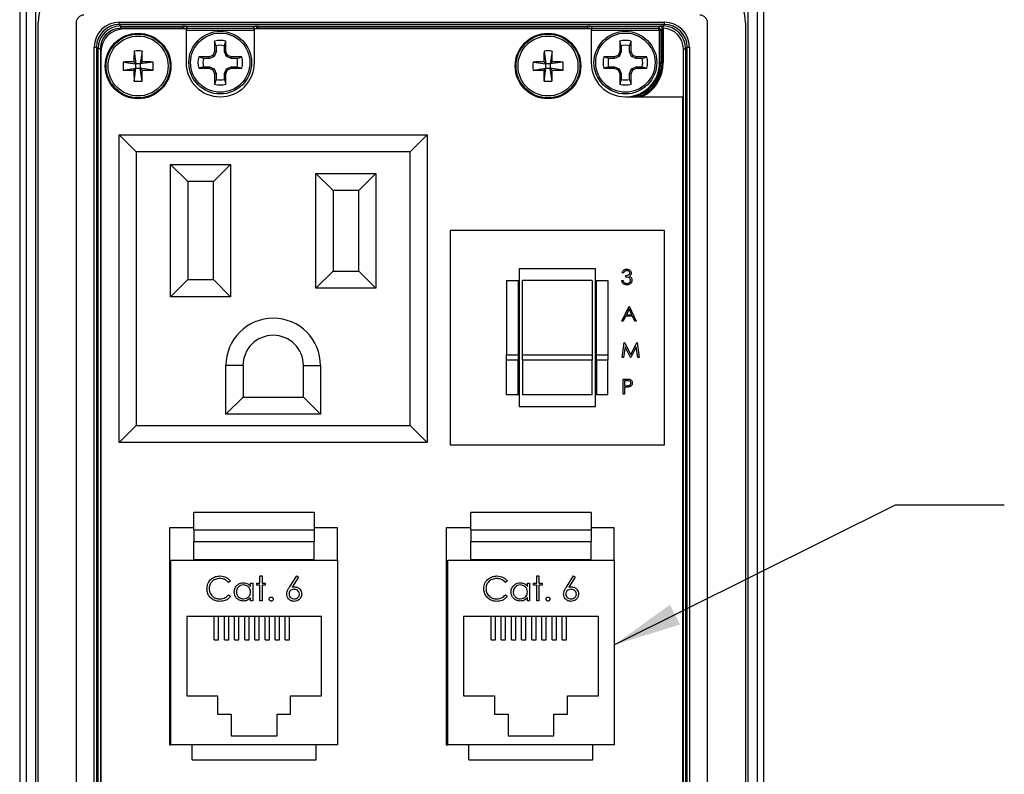
# Model space of a CAD drawing. Units: inches. Extents: x 0.4 to 16.6, y 0.2 to 10.8.
# Drawn here: x 4.4 to 6.7, y 6.8 to 8.5 of the extents above; entities that cross this region are included whole.
import ezdxf

# ---------------------------------------------------------------- set-up
doc = ezdxf.new("R2010")
doc.units = ezdxf.units.IN
doc.header["$MEASUREMENT"] = 0
doc.layers.add('FORMAT', color=7, linetype='Continuous')
doc.dimstyles.new('SLDDIMSTYLE4', dxfattribs={"dimtxt": 0.18, "dimasz": 0.156, "dimexe": 0, "dimexo": 0.0625, "dimgap": 0, "dimtad": 0, "dimtih": 1, "dimtoh": 1, "dimdec": 0, "dimrnd": 1e-09, "dimzin": 0, "dimdsep": 46, "dimtxsty": 'Standard', "dimsah": 1, "dimcen": 0.09, "dimadec": 0, "dimazin": 0, "dimtfac": 0.156, "dimtdec": 0, "dimtofl": 0, "dimtmove": 0, "dimatfit": 3, "dimfxl": 0, "dimfrac": 2, "dimtolj": 1, "dimtzin": 0, "dimarcsym": 0})

msp = doc.modelspace()

# ---------------------------------------------------------------- linework, layer by layer
at = {"color": 7, "linetype": 'Continuous', "lineweight": 25}
for p, q in [((4.434, 8.9495), (4.434, 5.9665)), ((4.434, 8.9495), (4.434, 5.9665)), ((6.1464, 5.9665), (6.1464, 8.9495)), ((6.1464, 5.9665), (6.1464, 8.9495)), ((4.4494, 5.9818), (4.4494, 8.6532)), ((4.4703, 8.6532), (4.4703, 5.9818)), ((6.1101, 5.9818), (6.1101, 8.6532)), ((6.131, 8.6532), (6.131, 5.9818)), ((4.4766, 6.186), (4.4766, 8.52)), ((4.5639, 8.52), (4.5639, 6.186)), ((4.6631, 8.5162), (4.6631, 8.5215)), ((4.6631, 8.5215), (5.9173, 8.5215)), ((5.9173, 8.5162), (5.9173, 8.5215)), ((6.0164, 6.186), (6.0164, 8.52)), ((6.1038, 8.52), (6.1038, 6.186)), ((5.9173, 8.5162), (4.6631, 8.5162)), ((4.6631, 8.5162), (4.6667, 8.5126)), ((4.6667, 8.5126), (4.8081, 8.5126)), ((4.6667, 8.5074), (4.6667, 8.5126)), ((4.8081, 8.5074), (4.6667, 8.5074)), ((4.8167, 8.506), (4.6734, 8.506)), ((4.8081, 8.5074), (4.8081, 8.5126)), ((4.8107, 8.507), (4.8081, 8.5074)), ((4.8081, 8.506), (4.8081, 8.5074)), ((4.8107, 8.507), (4.8107, 8.506)), ((4.8114, 8.506), (4.8107, 8.507)), ((4.8154, 8.5123), (4.9754, 8.5123)), ((4.8159, 8.5122), (4.8191, 8.5075)), ((4.8167, 8.506), (4.8167, 8.4283)), ((4.9742, 8.5022), (4.8167, 8.5022)), ((4.8191, 8.5075), (4.9717, 8.5075)), ((4.9717, 8.5075), (4.9749, 8.5122)), ((4.9742, 8.4283), (4.9742, 8.506)), ((5.7487, 8.506), (4.9742, 8.506)), ((4.9801, 8.507), (4.9795, 8.506)), ((4.9827, 8.5074), (4.9801, 8.507)), ((4.9801, 8.506), (4.9801, 8.507)), ((4.9827, 8.5126), (5.7402, 8.5126)), ((4.9827, 8.5074), (4.9827, 8.5126)), ((5.7402, 8.5074), (4.9827, 8.5074)), ((4.9827, 8.5074), (4.9827, 8.506)), ((5.7402, 8.5074), (5.7402, 8.5126)), ((5.7428, 8.507), (5.7402, 8.5074)), ((5.7402, 8.506), (5.7402, 8.5074)), ((5.7428, 8.507), (5.7428, 8.506)), ((5.7434, 8.506), (5.7428, 8.507)), ((5.7475, 8.5123), (5.9075, 8.5123)), ((5.748, 8.5122), (5.7512, 8.5075)), ((5.7487, 8.506), (5.7487, 8.4283)), ((5.9063, 8.5022), (5.7487, 8.5022)), ((5.7512, 8.5075), (5.9038, 8.5075)), ((5.9038, 8.5075), (5.907, 8.5122)), ((5.9063, 8.5022), (5.9089, 8.5023)), ((5.9063, 8.5021), (5.9063, 8.5022)), ((5.9089, 8.5021), (5.9063, 8.5021)), ((5.9063, 8.4283), (5.9063, 8.5021)), ((5.9122, 8.507), (5.9089, 8.5021)), ((5.9089, 8.5021), (5.9089, 8.4283)), ((5.9145, 8.5074), (5.9122, 8.507)), ((5.9122, 8.4283), (5.9122, 8.507)), ((5.9137, 8.5126), (5.9173, 8.5162)), ((5.9148, 8.5074), (5.915, 8.5126)), ((5.9148, 8.5074), (5.9148, 8.4283)), ((4.8823, 8.4779), (4.8823, 8.454)), ((4.886, 8.4671), (4.8823, 8.4779)), ((4.9048, 8.4671), (4.9085, 8.4779)), ((4.9085, 8.454), (4.9085, 8.4779)), ((5.8144, 8.4779), (5.8144, 8.454)), ((5.8181, 8.4671), (5.8144, 8.4779)), ((5.8369, 8.4671), (5.8406, 8.4779)), ((5.8406, 8.454), (5.8406, 8.4779)), ((4.6054, 8.4638), (4.6107, 8.4638)), ((4.6054, 6.2699), (4.6054, 8.4638)), ((4.6107, 8.4638), (4.6107, 6.2699)), ((4.6143, 8.4602), (4.6107, 8.4638)), ((4.6143, 6.2736), (4.6143, 8.4602)), ((4.6195, 8.4602), (4.6143, 8.4602)), ((4.6195, 8.4602), (4.6195, 6.2736)), ((4.6209, 8.4535), (4.6209, 6.3842)), ((4.6972, 8.455), (4.7015, 8.4253)), ((4.7156, 8.455), (4.7112, 8.4253)), ((4.8823, 8.454), (4.8786, 8.4451)), ((4.886, 8.4532), (4.8815, 8.4423)), ((4.886, 8.4532), (4.8823, 8.454)), ((4.886, 8.4671), (4.886, 8.4532)), ((4.9048, 8.4532), (4.9048, 8.4671)), ((4.9048, 8.4532), (4.9085, 8.454)), ((4.9094, 8.4423), (4.9048, 8.4532)), ((4.9122, 8.4451), (4.9085, 8.454)), ((5.6403, 8.455), (5.6447, 8.4253)), ((5.6587, 8.455), (5.6544, 8.4253)), ((5.8144, 8.454), (5.8107, 8.4451)), ((5.8181, 8.4532), (5.8135, 8.4423)), ((5.8181, 8.4532), (5.8144, 8.454)), ((5.8181, 8.4671), (5.8181, 8.4532)), ((5.8369, 8.4532), (5.8369, 8.4671)), ((5.8369, 8.4532), (5.8406, 8.454)), ((5.8414, 8.4423), (5.8369, 8.4532)), ((5.8443, 8.4451), (5.8406, 8.454)), ((5.9609, 6.2736), (5.9609, 8.4602)), ((5.9609, 8.4602), (5.9661, 8.4602)), ((5.9697, 8.4638), (5.9661, 8.4602)), ((5.9661, 8.4602), (5.9661, 6.2736)), ((5.9697, 6.2699), (5.9697, 8.4638)), ((5.9697, 8.4638), (5.975, 8.4638)), ((5.975, 8.4638), (5.975, 6.2699)), ((4.6719, 8.4297), (4.7015, 8.4253)), ((4.6968, 8.4301), (4.7015, 8.4253)), ((4.7112, 8.4253), (4.716, 8.4301)), ((4.7409, 8.4297), (4.7112, 8.4253)), ((4.8698, 8.4414), (4.8458, 8.4414)), ((4.8566, 8.4377), (4.8458, 8.4414)), ((4.8705, 8.4377), (4.8566, 8.4377)), ((4.8786, 8.4451), (4.8698, 8.4414)), ((4.8705, 8.4377), (4.8698, 8.4414)), ((4.8815, 8.4423), (4.8705, 8.4377)), ((4.8815, 8.4423), (4.8786, 8.4451)), ((4.9094, 8.4423), (4.9122, 8.4451)), ((4.9203, 8.4377), (4.9094, 8.4423)), ((4.9211, 8.4414), (4.9122, 8.4451)), ((4.9203, 8.4377), (4.9211, 8.4414)), ((4.9342, 8.4377), (4.9203, 8.4377)), ((4.945, 8.4414), (4.9211, 8.4414)), ((4.9342, 8.4377), (4.945, 8.4414)), ((5.615, 8.4297), (5.6447, 8.4253)), ((5.6399, 8.4301), (5.6447, 8.4253)), ((5.6544, 8.4253), (5.6592, 8.4301)), ((5.684, 8.4297), (5.6544, 8.4253)), ((5.8018, 8.4414), (5.7779, 8.4414)), ((5.7887, 8.4377), (5.7779, 8.4414)), ((5.8026, 8.4377), (5.7887, 8.4377)), ((5.8107, 8.4451), (5.8018, 8.4414)), ((5.8026, 8.4377), (5.8018, 8.4414)), ((5.8135, 8.4423), (5.8026, 8.4377)), ((5.8135, 8.4423), (5.8107, 8.4451)), ((5.8414, 8.4423), (5.8443, 8.4451)), ((5.8524, 8.4377), (5.8414, 8.4423)), ((5.8531, 8.4414), (5.8443, 8.4451)), ((5.8524, 8.4377), (5.8531, 8.4414)), ((5.8663, 8.4377), (5.8524, 8.4377)), ((5.8771, 8.4414), (5.8531, 8.4414)), ((5.8663, 8.4377), (5.8771, 8.4414)), ((5.9089, 8.4283), (5.9063, 8.4283)), ((5.9122, 8.4283), (5.9089, 8.4283)), ((5.9148, 8.4283), (5.9122, 8.4283)), ((4.6719, 8.4113), (4.7015, 8.4156)), ((4.7015, 8.4156), (4.6968, 8.4108)), ((4.6972, 8.386), (4.7015, 8.4156)), ((4.7112, 8.4253), (4.7015, 8.4253)), ((4.7015, 8.4156), (4.7015, 8.4253)), ((4.7015, 8.4156), (4.7112, 8.4156)), ((4.7112, 8.4253), (4.7112, 8.4156)), ((4.7156, 8.386), (4.7112, 8.4156)), ((4.716, 8.4108), (4.7112, 8.4156)), ((4.7409, 8.4113), (4.7112, 8.4156)), ((4.8566, 8.4189), (4.8458, 8.4152)), ((4.8458, 8.4152), (4.8698, 8.4152)), ((4.8566, 8.4189), (4.8705, 8.4189)), ((4.8705, 8.4189), (4.8698, 8.4152)), ((4.8698, 8.4152), (4.8786, 8.4115)), ((4.8705, 8.4189), (4.8815, 8.4144)), ((4.8815, 8.4144), (4.8786, 8.4115)), ((4.8786, 8.4115), (4.8823, 8.4027)), ((4.8815, 8.4144), (4.886, 8.4034)), ((4.9048, 8.4034), (4.9094, 8.4144)), ((4.9085, 8.4027), (4.9122, 8.4115)), ((4.9094, 8.4144), (4.9203, 8.4189)), ((4.9094, 8.4144), (4.9122, 8.4115)), ((4.9122, 8.4115), (4.9211, 8.4152)), ((4.9203, 8.4189), (4.9211, 8.4152)), ((4.9203, 8.4189), (4.9342, 8.4189)), ((4.9211, 8.4152), (4.945, 8.4152)), ((4.9342, 8.4189), (4.945, 8.4152)), ((5.615, 8.4113), (5.6447, 8.4156)), ((5.6447, 8.4156), (5.6399, 8.4108)), ((5.6403, 8.386), (5.6447, 8.4156)), ((5.6544, 8.4253), (5.6447, 8.4253)), ((5.6447, 8.4156), (5.6447, 8.4253)), ((5.6447, 8.4156), (5.6544, 8.4156)), ((5.6544, 8.4253), (5.6544, 8.4156)), ((5.6592, 8.4108), (5.6544, 8.4156)), ((5.684, 8.4113), (5.6544, 8.4156)), ((5.6587, 8.386), (5.6544, 8.4156)), ((5.7887, 8.4189), (5.7779, 8.4152)), ((5.7779, 8.4152), (5.8018, 8.4152)), ((5.7887, 8.4189), (5.8026, 8.4189)), ((5.8026, 8.4189), (5.8018, 8.4152)), ((5.8018, 8.4152), (5.8107, 8.4115)), ((5.8026, 8.4189), (5.8135, 8.4144)), ((5.8135, 8.4144), (5.8107, 8.4115)), ((5.8107, 8.4115), (5.8144, 8.4027)), ((5.8135, 8.4144), (5.8181, 8.4034)), ((5.8369, 8.4034), (5.8414, 8.4144)), ((5.8406, 8.4027), (5.8443, 8.4115)), ((5.8414, 8.4144), (5.8524, 8.4189)), ((5.8414, 8.4144), (5.8443, 8.4115)), ((5.8443, 8.4115), (5.8531, 8.4152)), ((5.8524, 8.4189), (5.8531, 8.4152)), ((5.8524, 8.4189), (5.8663, 8.4189)), ((5.8531, 8.4152), (5.8771, 8.4152)), ((5.8663, 8.4189), (5.8771, 8.4152)), ((4.886, 8.4034), (4.8823, 8.4027)), ((4.8823, 8.4027), (4.8823, 8.3787)), ((4.886, 8.3895), (4.8823, 8.3787)), ((4.886, 8.4034), (4.886, 8.3895)), ((4.9048, 8.3895), (4.9048, 8.4034)), ((4.9048, 8.4034), (4.9085, 8.4027)), ((4.9048, 8.3895), (4.9085, 8.3787)), ((4.9085, 8.3787), (4.9085, 8.4027)), ((5.8181, 8.4034), (5.8144, 8.4027)), ((5.8144, 8.4027), (5.8144, 8.3787)), ((5.8181, 8.3895), (5.8144, 8.3787)), ((5.8181, 8.4034), (5.8181, 8.3895)), ((5.8369, 8.3895), (5.8369, 8.4034)), ((5.8369, 8.4034), (5.8406, 8.4027)), ((5.8369, 8.3895), (5.8406, 8.3787)), ((5.8406, 8.3787), (5.8406, 8.4027)), ((5.8275, 8.3496), (5.9595, 8.3496)), ((5.9595, 6.2803), (5.9595, 8.3496)), ((4.7023, 8.2229), (4.663, 8.2622)), ((4.663, 8.2622), (5.3716, 8.2622)), ((4.663, 7.5536), (4.663, 8.2622)), ((5.3323, 8.2229), (5.3716, 8.2622)), ((5.3716, 8.2622), (5.3716, 7.5536)), ((4.7023, 8.2229), (4.7023, 7.5929)), ((5.3323, 8.2229), (4.7023, 8.2229)), ((5.3323, 7.5929), (5.3323, 8.2229)), ((4.7811, 8.194), (4.9189, 8.194)), ((4.7811, 7.8895), (4.7811, 8.194)), ((4.8205, 8.1546), (4.7811, 8.194)), ((4.9189, 8.194), (4.8795, 8.1546)), ((4.9189, 8.194), (4.9189, 7.8895)), ((5.1157, 8.173), (5.2535, 8.173)), ((5.1157, 7.9092), (5.1157, 8.173)), ((5.1551, 8.1336), (5.1157, 8.173)), ((5.2535, 8.173), (5.2142, 8.1336)), ((5.2535, 8.173), (5.2535, 7.9092)), ((4.8205, 8.1546), (4.8205, 7.9289)), ((4.8795, 8.1546), (4.8205, 8.1546)), ((4.8795, 7.9289), (4.8795, 8.1546)), ((5.1551, 8.1336), (5.1551, 7.9486)), ((5.2142, 8.1336), (5.1551, 8.1336)), ((5.2142, 7.9486), (5.2142, 8.1336)), ((5.4241, 8.0419), (5.4241, 7.5485)), ((5.9174, 8.0419), (5.4241, 8.0419)), ((5.9174, 7.5485), (5.9174, 8.0419)), ((5.5828, 7.9535), (5.5828, 7.6369)), ((5.7588, 7.9535), (5.5828, 7.9535)), ((5.7588, 7.6369), (5.7588, 7.9535)), ((5.1551, 7.9486), (5.1157, 7.9092)), ((5.1551, 7.9486), (5.2142, 7.9486)), ((5.2535, 7.9092), (5.2142, 7.9486)), ((5.8235, 7.9441), (5.8203, 7.9441)), ((5.8288, 7.9348), (5.8288, 7.9384)), ((4.8205, 7.9289), (4.7811, 7.8895)), ((4.8205, 7.9289), (4.8795, 7.9289)), ((4.9189, 7.8895), (4.8795, 7.9289)), ((5.2535, 7.9092), (5.1157, 7.9092)), ((5.5541, 7.9269), (5.5808, 7.9269)), ((5.5541, 7.9269), (5.5541, 7.7553)), ((5.5808, 7.9269), (5.5808, 7.7553)), ((5.7508, 7.9269), (5.5908, 7.9269)), ((5.5908, 7.7553), (5.5908, 7.9269)), ((5.7508, 7.9269), (5.7508, 7.7553)), ((5.7608, 7.9269), (5.7874, 7.9269)), ((5.7608, 7.7553), (5.7608, 7.9269)), ((5.7874, 7.9269), (5.7874, 7.7553)), ((5.819, 7.9268), (5.8221, 7.9268)), ((4.9189, 7.8895), (4.7811, 7.8895)), ((5.8194, 7.8333), (5.8359, 7.868)), ((5.8361, 7.8613), (5.8298, 7.848)), ((5.8359, 7.868), (5.8364, 7.868)), ((5.8422, 7.848), (5.8361, 7.8613)), ((5.8364, 7.868), (5.8524, 7.8333)), ((5.8281, 7.8444), (5.8228, 7.8333)), ((5.8439, 7.8444), (5.8281, 7.8444)), ((5.8298, 7.848), (5.8422, 7.848)), ((5.849, 7.8333), (5.8439, 7.8444)), ((5.8228, 7.8333), (5.8194, 7.8333)), ((5.8524, 7.8333), (5.849, 7.8333)), ((5.8203, 7.7492), (5.8249, 7.7839)), ((5.8268, 7.7742), (5.8235, 7.7492)), ((5.8249, 7.7839), (5.8254, 7.7839)), ((5.8254, 7.7839), (5.8397, 7.7554)), ((5.8394, 7.7492), (5.8268, 7.7742)), ((5.8397, 7.7554), (5.854, 7.7839)), ((5.8526, 7.7742), (5.8401, 7.7492)), ((5.8559, 7.7492), (5.8526, 7.7742)), ((5.854, 7.7839), (5.8545, 7.7839)), ((5.8545, 7.7839), (5.8591, 7.7492)), ((5.5541, 7.7553), (5.5808, 7.7553)), ((5.5541, 7.7431), (5.5541, 7.7553)), ((5.5808, 7.7553), (5.5808, 7.7431)), ((5.5908, 7.7431), (5.5908, 7.7553)), ((5.5908, 7.7553), (5.7508, 7.7553)), ((5.7508, 7.7553), (5.7508, 7.7431)), ((5.7608, 7.7553), (5.7874, 7.7553)), ((5.7608, 7.7431), (5.7608, 7.7553)), ((5.7874, 7.7553), (5.7874, 7.7431)), ((5.8235, 7.7492), (5.8203, 7.7492)), ((5.8401, 7.7492), (5.8394, 7.7492)), ((5.8591, 7.7492), (5.8559, 7.7492)), ((4.9084, 7.6192), (4.9084, 7.731)), ((4.9478, 7.731), (4.9084, 7.731)), ((4.9478, 7.731), (4.9478, 7.6585)), ((5.0869, 7.6585), (5.0869, 7.731)), ((5.0869, 7.731), (5.1262, 7.731)), ((5.1262, 7.731), (5.1262, 7.6192)), ((5.5808, 7.7431), (5.5541, 7.7431)), ((5.5541, 7.6635), (5.5541, 7.7431)), ((5.5808, 7.6635), (5.5808, 7.7431)), ((5.7508, 7.7431), (5.5908, 7.7431)), ((5.5908, 7.7431), (5.5908, 7.6635)), ((5.7508, 7.6635), (5.7508, 7.7431)), ((5.7874, 7.7431), (5.7608, 7.7431)), ((5.7608, 7.7431), (5.7608, 7.6635)), ((5.7874, 7.6635), (5.7874, 7.7431)), ((5.8221, 7.6998), (5.8289, 7.6998)), ((5.8221, 7.6651), (5.8221, 7.6998)), ((5.8316, 7.6962), (5.8252, 7.6962)), ((5.8252, 7.6962), (5.8252, 7.6847)), ((5.8252, 7.6847), (5.8313, 7.6846)), ((5.8252, 7.6811), (5.8252, 7.6651)), ((5.8277, 7.6811), (5.8252, 7.6811)), ((4.9084, 7.6192), (4.9478, 7.6585)), ((4.9478, 7.6585), (5.0869, 7.6585)), ((5.1262, 7.6192), (5.0869, 7.6585)), ((5.5808, 7.6635), (5.5541, 7.6635)), ((5.7508, 7.6635), (5.5908, 7.6635)), ((5.7874, 7.6635), (5.7608, 7.6635)), ((5.8252, 7.6651), (5.8221, 7.6651)), ((5.5828, 7.6369), (5.7588, 7.6369)), ((5.1262, 7.6192), (4.9084, 7.6192)), ((4.663, 7.5536), (4.7023, 7.5929)), ((4.7023, 7.5929), (5.3323, 7.5929)), ((5.3716, 7.5536), (5.3323, 7.5929)), ((5.3716, 7.5536), (4.663, 7.5536)), ((5.4241, 7.5485), (5.9174, 7.5485)), ((5.1117, 7.3926), (4.835, 7.3926)), ((4.835, 7.3529), (4.835, 7.3926)), ((5.1117, 7.3926), (5.1117, 7.3529)), ((5.472, 7.3529), (5.472, 7.3926)), ((5.7487, 7.3926), (5.472, 7.3926)), ((5.7487, 7.3926), (5.7487, 7.3529)), ((4.835, 7.3577), (4.7784, 7.3577)), ((4.7784, 7.3577), (4.7784, 6.8577)), ((4.835, 7.3529), (4.835, 7.3263)), ((4.835, 7.3529), (5.1117, 7.3529)), ((5.165, 7.3577), (5.1117, 7.3577)), ((5.1117, 7.3529), (5.1117, 7.3263)), ((5.165, 7.283), (5.165, 7.3577)), ((5.472, 7.3577), (5.4153, 7.3577)), ((5.4153, 7.3577), (5.4153, 6.8577)), ((5.472, 7.3529), (5.7487, 7.3529)), ((5.472, 7.3529), (5.472, 7.3263)), ((5.802, 7.3577), (5.7487, 7.3577)), ((5.7487, 7.3529), (5.7487, 7.3263)), ((5.802, 7.283), (5.802, 7.3577)), ((4.835, 7.3263), (5.1117, 7.3263)), ((4.835, 7.2846), (4.835, 7.3263)), ((5.1117, 7.2846), (5.1117, 7.3263)), ((5.472, 7.3263), (5.7487, 7.3263)), ((5.472, 7.2846), (5.472, 7.3263)), ((5.7487, 7.2846), (5.7487, 7.3263)), ((4.7817, 6.8577), (4.7817, 7.283)), ((4.7817, 7.283), (5.165, 7.283)), ((4.835, 7.2846), (5.1117, 7.2846)), ((4.835, 7.283), (4.835, 7.2846)), ((5.1117, 7.283), (5.1117, 7.2846)), ((5.165, 7.283), (5.165, 6.8577)), ((5.4187, 6.8577), (5.4187, 7.283)), ((5.4187, 7.283), (5.802, 7.283)), ((5.472, 7.2846), (5.7487, 7.2846)), ((5.472, 7.283), (5.472, 7.2846)), ((5.7487, 7.283), (5.7487, 7.2846)), ((5.802, 7.283), (5.802, 6.8577)), ((4.9189, 7.235), (4.9146, 7.2316)), ((4.9652, 7.2227), (4.9652, 7.2302)), ((4.9652, 7.2302), (4.9702, 7.2302)), ((4.9702, 7.2302), (4.9702, 7.1896)), ((4.9795, 7.2302), (4.9866, 7.2302)), ((4.9795, 7.2252), (4.9795, 7.2302)), ((4.9866, 7.2466), (4.9916, 7.2466)), ((4.9866, 7.2302), (4.9866, 7.2466)), ((4.9916, 7.2466), (4.9916, 7.2302)), ((4.9916, 7.2302), (4.9987, 7.2302)), ((4.9987, 7.2302), (4.9987, 7.2252)), ((5.0548, 7.2212), (5.0714, 7.2466)), ((5.0752, 7.2436), (5.0605, 7.2211)), ((5.0714, 7.2466), (5.0752, 7.2436)), ((5.5559, 7.235), (5.5515, 7.2316)), ((5.6022, 7.2227), (5.6022, 7.2302)), ((5.6022, 7.2302), (5.6072, 7.2302)), ((5.6072, 7.2302), (5.6072, 7.1896)), ((5.6164, 7.2302), (5.6236, 7.2302)), ((5.6164, 7.2252), (5.6164, 7.2302)), ((5.6236, 7.2466), (5.6285, 7.2466)), ((5.6236, 7.2302), (5.6236, 7.2466)), ((5.6285, 7.2466), (5.6285, 7.2302)), ((5.6285, 7.2302), (5.6357, 7.2302)), ((5.6357, 7.2302), (5.6357, 7.2252)), ((5.6917, 7.2212), (5.7083, 7.2466)), ((5.7122, 7.2436), (5.6975, 7.2211)), ((5.7083, 7.2466), (5.7122, 7.2436)), ((4.9866, 7.2252), (4.9795, 7.2252)), ((4.9866, 7.1896), (4.9866, 7.2252)), ((4.9916, 7.2252), (4.9916, 7.1896)), ((4.9987, 7.2252), (4.9916, 7.2252)), ((5.6236, 7.2252), (5.6164, 7.2252)), ((5.6236, 7.1896), (5.6236, 7.2252)), ((5.6285, 7.2252), (5.6285, 7.1896)), ((5.6357, 7.2252), (5.6285, 7.2252)), ((4.9146, 7.2031), (4.9189, 7.1998)), ((4.9652, 7.1896), (4.9652, 7.1966)), ((4.9702, 7.1896), (4.9652, 7.1896)), ((4.9916, 7.1896), (4.9866, 7.1896)), ((5.5515, 7.2031), (5.5559, 7.1998)), ((5.6022, 7.1896), (5.6022, 7.1966)), ((5.6072, 7.1896), (5.6022, 7.1896)), ((5.6285, 7.1896), (5.6236, 7.1896)), ((4.78, 7.1743), (4.7784, 7.1743)), ((4.78, 7.1743), (4.7817, 7.1743)), ((5.417, 7.1743), (5.4153, 7.1743)), ((5.417, 7.1743), (5.4187, 7.1743)), ((5.1284, 7.1537), (4.8184, 7.1537)), ((4.8184, 7.1537), (4.8184, 6.971)), ((4.8817, 7.0994), (4.8817, 7.1537)), ((4.8917, 7.0994), (4.8917, 7.1537)), ((4.905, 7.0994), (4.905, 7.1537)), ((4.915, 7.0994), (4.915, 7.1537)), ((4.9284, 7.0994), (4.9284, 7.1537)), ((4.9384, 7.0994), (4.9384, 7.1537)), ((4.9517, 7.0994), (4.9517, 7.1537)), ((4.9617, 7.0994), (4.9617, 7.1537)), ((4.975, 7.0994), (4.975, 7.1537)), ((4.985, 7.0994), (4.985, 7.1537)), ((4.9984, 7.0994), (4.9984, 7.1537)), ((5.0084, 7.0994), (5.0084, 7.1537)), ((5.0217, 7.0994), (5.0217, 7.1537)), ((5.0317, 7.0994), (5.0317, 7.1537)), ((5.045, 7.0994), (5.045, 7.1537)), ((5.055, 7.0994), (5.055, 7.1537)), ((5.1284, 6.971), (5.1284, 7.1537)), ((5.7653, 7.1537), (5.4553, 7.1537)), ((5.4553, 7.1537), (5.4553, 6.971)), ((5.5187, 7.0994), (5.5187, 7.1537)), ((5.5287, 7.0994), (5.5287, 7.1537)), ((5.542, 7.0994), (5.542, 7.1537)), ((5.552, 7.0994), (5.552, 7.1537)), ((5.5653, 7.0994), (5.5653, 7.1537)), ((5.5753, 7.0994), (5.5753, 7.1537)), ((5.5887, 7.0994), (5.5887, 7.1537)), ((5.5987, 7.0994), (5.5987, 7.1537)), ((5.612, 7.0994), (5.612, 7.1537)), ((5.622, 7.0994), (5.622, 7.1537)), ((5.6353, 7.0994), (5.6353, 7.1537)), ((5.6453, 7.0994), (5.6453, 7.1537)), ((5.6587, 7.0994), (5.6587, 7.1537)), ((5.6687, 7.0994), (5.6687, 7.1537)), ((5.682, 7.0994), (5.682, 7.1537)), ((5.692, 7.0994), (5.692, 7.1537)), ((5.7653, 6.971), (5.7653, 7.1537)), ((4.8817, 7.0994), (4.8917, 7.0994)), ((4.905, 7.0994), (4.915, 7.0994)), ((4.9284, 7.0994), (4.9384, 7.0994)), ((4.9517, 7.0994), (4.9617, 7.0994)), ((4.975, 7.0994), (4.985, 7.0994)), ((4.9984, 7.0994), (5.0084, 7.0994)), ((5.0217, 7.0994), (5.0317, 7.0994)), ((5.045, 7.0994), (5.055, 7.0994)), ((5.5187, 7.0994), (5.5287, 7.0994)), ((5.542, 7.0994), (5.552, 7.0994)), ((5.5653, 7.0994), (5.5753, 7.0994)), ((5.5887, 7.0994), (5.5987, 7.0994)), ((5.612, 7.0994), (5.622, 7.0994)), ((5.6353, 7.0994), (5.6453, 7.0994)), ((5.6587, 7.0994), (5.6687, 7.0994)), ((5.682, 7.0994), (5.692, 7.0994)), ((4.7784, 6.9664), (4.78, 6.9663)), ((4.78, 6.9663), (4.7817, 6.9663)), ((4.8184, 6.971), (4.8894, 6.971)), ((4.8894, 6.971), (4.8894, 6.9283)), ((5.0574, 6.9283), (5.0574, 6.971)), ((5.0574, 6.971), (5.1284, 6.971)), ((5.4153, 6.9664), (5.417, 6.9663)), ((5.417, 6.9663), (5.4187, 6.9663)), ((5.4553, 6.971), (5.5263, 6.971)), ((5.5263, 6.971), (5.5263, 6.9283)), ((5.6943, 6.9283), (5.6943, 6.971)), ((5.6943, 6.971), (5.7653, 6.971)), ((4.8894, 6.9283), (4.9207, 6.9283)), ((4.9207, 6.9283), (4.9207, 6.879)), ((5.026, 6.879), (5.026, 6.9283)), ((5.026, 6.9283), (5.0574, 6.9283)), ((5.5263, 6.9283), (5.5577, 6.9283)), ((5.5577, 6.9283), (5.5577, 6.879)), ((5.663, 6.879), (5.663, 6.9283)), ((5.663, 6.9283), (5.6943, 6.9283)), ((4.9207, 6.879), (5.026, 6.879)), ((5.5577, 6.879), (5.663, 6.879)), ((4.7784, 6.8577), (4.7817, 6.8577)), ((5.165, 6.8577), (4.7817, 6.8577)), ((4.8307, 6.8237), (4.8307, 6.8577)), ((5.116, 6.8237), (5.116, 6.8577)), ((5.4153, 6.8577), (5.4187, 6.8577)), ((5.802, 6.8577), (5.4187, 6.8577)), ((5.4677, 6.8237), (5.4677, 6.8577)), ((5.753, 6.8237), (5.753, 6.8577)), ((4.8307, 6.8237), (5.116, 6.8237)), ((5.4677, 6.8237), (5.753, 6.8237))]:
    msp.add_line(p, q, dxfattribs=at)
for centre, radius in [((4.7064, 8.4205), 0.0755), ((4.8954, 8.4283), 0.0722), ((4.8954, 8.4283), 0.0682), ((5.6495, 8.4205), 0.0755), ((5.8275, 8.4283), 0.0722), ((5.8275, 8.4283), 0.0682), ((4.7064, 8.4205), 0.0735), ((4.7064, 8.4205), 0.069), ((5.6495, 8.4205), 0.0735), ((5.6495, 8.4205), 0.069)]:
    msp.add_circle(centre, radius, dxfattribs=at)
for centre, radius, start, end in [((4.5815, 8.52), 0.1049, 90, 180), ((5.9989, 8.52), 0.1049, 0, 90), ((4.5815, 8.52), 0.0176, 90, 180), ((5.9989, 8.52), 0.0176, 0, 90), ((4.6734, 8.4535), 0.0525, 90, 180), ((4.816, 8.507), 0.00526, 90.1007, 179.8557), ((4.9749, 8.507), 0.00526, 0.1443, 89.8993), ((5.748, 8.507), 0.00526, 90.1007, 179.8557), ((5.907, 8.507), 0.00526, 0.1443, 89.8993), ((5.9037, 8.5021), 0.00525, 0.0524, 2.9477), ((5.9037, 8.5085), 0.0108, 354.1057, 22.3673), ((4.8954, 8.4283), 0.0513, 75.1817, 104.8183), ((5.8275, 8.4283), 0.0513, 75.1817, 104.8183), ((5.8954, 8.4211), 1.1987, 178.3786, 179.5673), ((4.7064, 8.2446), 0.2106, 87.4983, 92.5017), ((3.5174, 8.4211), 1.1987, 0.4327, 1.6214), ((4.8954, 8.4283), 0.0399, 76.3754, 103.6246), ((6.8386, 8.4211), 1.1987, 178.3786, 179.5673), ((5.6495, 8.2446), 0.2106, 87.4983, 92.5017), ((4.4605, 8.4211), 1.1987, 0.4327, 1.6214), ((5.8275, 8.4283), 0.0399, 76.3754, 103.6246), ((4.8823, 8.4205), 0.2106, 177.4983, 182.5017), ((4.7058, 7.2315), 1.1987, 90.4327, 91.6214), ((4.707, 7.2315), 1.1987, 88.3786, 89.5673), ((4.5305, 8.4205), 0.2106, 357.4983, 2.5017), ((4.8954, 8.4283), 0.0787, 180, 0), ((4.8954, 8.4283), 0.0513, 165.1817, 194.8183), ((4.8954, 8.4283), 0.0399, 166.3754, 193.6246), ((4.8954, 8.4283), 0.0399, 346.3754, 13.6246), ((4.8954, 8.4283), 0.0513, 345.1817, 14.8183), ((5.8254, 8.4205), 0.2106, 177.4983, 182.5017), ((5.649, 7.2315), 1.1987, 90.4327, 91.6214), ((5.6501, 7.2315), 1.1987, 88.3786, 89.5673), ((5.4737, 8.4205), 0.2106, 357.4983, 2.5017), ((5.8275, 8.4283), 0.0787, 180, 270), ((5.8275, 8.4283), 0.0513, 165.1817, 194.8183), ((5.8275, 8.4283), 0.0399, 166.3754, 193.6246), ((5.8275, 8.4283), 0.0788, 272.5942, 0), ((5.8275, 8.4283), 0.0815, 284.8042, 0), ((5.8275, 8.4283), 0.0847, 291.6278, 0), ((5.8275, 8.4283), 0.0873, 295.6205, 0), ((5.8275, 8.4283), 0.0399, 346.3754, 13.6246), ((5.8275, 8.4283), 0.0513, 345.1817, 14.8183), ((4.7058, 9.6095), 1.1987, 268.3786, 269.5673), ((5.8954, 8.4199), 1.1987, 180.4327, 181.6214), ((3.5174, 8.4199), 1.1987, 358.3786, 359.5673), ((4.707, 9.6095), 1.1987, 270.4327, 271.6214), ((5.649, 9.6095), 1.1987, 268.3786, 269.5673), ((6.8386, 8.4199), 1.1987, 180.4327, 181.6214), ((4.4605, 8.4199), 1.1987, 358.3786, 359.5673), ((5.6501, 9.6095), 1.1987, 270.4327, 271.6214), ((4.7064, 8.5963), 0.2106, 267.4983, 272.5017), ((4.8954, 8.4283), 0.0399, 256.3754, 283.6246), ((5.6495, 8.5963), 0.2106, 267.4983, 272.5017), ((5.8275, 8.4283), 0.0399, 256.3754, 283.6246), ((4.8954, 8.4283), 0.0513, 255.1817, 284.8183), ((5.8275, 8.4283), 0.0513, 255.1817, 284.8183), ((5.0173, 7.731), 0.1089, 0, 180), ((5.0173, 7.731), 0.0696, 0, 180)]:
    msp.add_arc(centre, radius, start, end, dxfattribs=at)
for centre, major_axis, ratio, start_param, end_param in [((4.6632, 8.4636), (-0.0409, 0.0409), 0.997265, 5.499157, 7.067214), ((5.9171, 8.4636), (0.0409, 0.0409), 0.997265, 5.499157, 7.067214), ((4.6632, 8.4636), (0.0372, -0.0372), 0.99672, 2.357564, 3.925621), ((4.6668, 8.4601), (0.0372, -0.0372), 0.99781, 2.357564, 3.925621), ((4.6668, 8.4601), (-0.0335, 0.0335), 0.997265, 5.499157, 7.067214), ((4.8081, 8.5122), (0.00787, 0), 0.052408, 0.377098, 1.570796), ((4.8081, 8.5122), (0.00787, 0), 0.052408, 0.034907, 0.377098), ((4.8191, 8.5022), (0.00258, 0.00461), 0.968714, 0.524503, 1.268226), ((4.8191, 8.5022), (0.00017, 0.00525), 0.481805, 0.068219, 1.330299), ((4.9717, 8.5022), (-0.00017, 0.00525), 0.481805, 4.69653, 6.214966), ((4.9717, 8.5022), (-0.00258, 0.00461), 0.968714, 5.014959, 5.758682), ((4.9827, 8.5122), (0.00787, 0), 0.052408, 2.764495, 3.106686), ((4.9827, 8.5122), (0.00787, 0), 0.052408, 1.570796, 2.764495), ((5.7402, 8.5122), (0.00787, 0), 0.052408, 0.377098, 1.570796), ((5.7402, 8.5122), (0.00787, 0), 0.052408, 0.034907, 0.377098), ((5.7512, 8.5022), (0.00258, 0.00461), 0.968714, 0.524503, 1.268226), ((5.7512, 8.5022), (0.00017, 0.00525), 0.481805, 0.068219, 1.586656), ((5.9038, 8.5022), (-0.00258, 0.00461), 0.968714, 4.240246, 5.758682), ((5.9038, 8.5022), (-0.00017, 0.00525), 0.481805, 4.69653, 6.214966), ((5.9148, 8.5122), (0.00787, 0), 0.052408, 2.764495, 3.106686), ((5.9148, 8.5122), (0.00787, 0), 0.052408, 1.715858, 2.764495), ((5.9136, 8.4601), (0.0335, 0.0335), 0.997265, 5.499157, 7.043243), ((5.9136, 8.4601), (0.0372, 0.0372), 0.99781, 5.499157, 7.043243), ((5.9171, 8.4636), (0.0372, 0.0372), 0.99672, 5.499157, 7.067214)]:
    msp.add_ellipse(centre, major_axis=major_axis, ratio=ratio, start_param=start_param, end_param=end_param, dxfattribs=at)
for points in [[(5.9137, 8.5126), (5.9141, 8.5126), (5.9145, 8.5126), (5.915, 8.5126)], [(5.9148, 8.5074), (5.9147, 8.5074), (5.9146, 8.5074), (5.9145, 8.5074)]]:
    msp.add_open_spline(points, degree=3, dxfattribs=at)
for points, knots in [([(5.8203, 7.9441), (5.8207, 7.9455), (5.8215, 7.9481), (5.8242, 7.9511), (5.8274, 7.9528), (5.8296, 7.953), (5.8307, 7.953)], [0, 0, 0, 0, 0.280288, 0.55968, 0.779747, 1, 1, 1, 1]), ([(5.8307, 7.953), (5.8321, 7.9529), (5.8349, 7.9526), (5.8383, 7.9504), (5.8404, 7.9473), (5.8407, 7.9451), (5.8408, 7.944)], [0, 0, 0, 0, 0.280085, 0.559868, 0.780099, 1, 1, 1, 1]), ([(5.8307, 7.9495), (5.8298, 7.9494), (5.828, 7.9493), (5.8251, 7.9475), (5.8241, 7.9454), (5.8235, 7.9441)], [0, 0, 0, 0, 0.280636, 0.560364, 1, 1, 1, 1]), ([(5.8288, 7.9384), (5.8308, 7.9385), (5.8337, 7.9388), (5.8366, 7.9408), (5.8376, 7.9426), (5.8377, 7.9436), (5.8377, 7.944)], [0, 0, 0, 0, 0.499418, 0.749016, 0.874544, 1, 1, 1, 1]), ([(5.8395, 7.9275), (5.8394, 7.9281), (5.8393, 7.9293), (5.8382, 7.9315), (5.835, 7.9344), (5.8313, 7.9347), (5.8288, 7.9348)], [0, 0, 0, 0, 0.125587, 0.251191, 0.500605, 1, 1, 1, 1]), ([(5.8377, 7.944), (5.8375, 7.9449), (5.8372, 7.9468), (5.8345, 7.949), (5.8322, 7.9493), (5.8307, 7.9495)], [0, 0, 0, 0, 0.278859, 0.560074, 1, 1, 1, 1]), ([(5.8408, 7.944), (5.8408, 7.9432), (5.8406, 7.9416), (5.8394, 7.939), (5.8378, 7.9377), (5.8368, 7.9369)], [0, 0, 0, 0, 0.280508, 0.560792, 1, 1, 1, 1]), ([(5.8368, 7.9369), (5.8376, 7.9365), (5.839, 7.9357), (5.8401, 7.9345), (5.8405, 7.9339)], [0, 0, 0, 0, 0.559795, 1, 1, 1, 1]), ([(5.8405, 7.9339), (5.8412, 7.9329), (5.8424, 7.931), (5.8425, 7.9287), (5.8426, 7.9277)], [0, 0, 0, 0, 0.559419, 1, 1, 1, 1]), ([(5.8306, 7.9165), (5.829, 7.9167), (5.8258, 7.917), (5.822, 7.9196), (5.8199, 7.9231), (5.8193, 7.9256), (5.819, 7.9268)], [0, 0, 0, 0, 0.2798859, 0.5589785, 0.7792629, 1, 1, 1, 1]), ([(5.8221, 7.9268), (5.8224, 7.9258), (5.823, 7.924), (5.8243, 7.9226), (5.8248, 7.922)], [0, 0, 0, 0, 0.560694, 1, 1, 1, 1]), ([(5.8248, 7.922), (5.8258, 7.9214), (5.8276, 7.9202), (5.8297, 7.9201), (5.8306, 7.9201)], [0, 0, 0, 0, 0.558748, 1, 1, 1, 1]), ([(5.8426, 7.9277), (5.8423, 7.926), (5.8418, 7.9226), (5.8386, 7.9189), (5.8346, 7.9169), (5.8319, 7.9166), (5.8306, 7.9165)], [0, 0, 0, 0, 0.279304, 0.5588383, 0.779277, 1, 1, 1, 1]), ([(5.8306, 7.9201), (5.8318, 7.9202), (5.8342, 7.9203), (5.8372, 7.9221), (5.8391, 7.9246), (5.8394, 7.9265), (5.8395, 7.9275)], [0, 0, 0, 0, 0.280599, 0.560151, 0.780303, 1, 1, 1, 1]), ([(5.8366, 7.6817), (5.8349, 7.6815), (5.832, 7.6811), (5.829, 7.6811), (5.8277, 7.6811)], [0, 0, 0, 0, 0.559694, 1, 1, 1, 1]), ([(5.8289, 7.6998), (5.8304, 7.6998), (5.8331, 7.6998), (5.8357, 7.6994), (5.8368, 7.6993)], [0, 0, 0, 0, 0.5603137, 1, 1, 1, 1]), ([(5.8313, 7.6846), (5.8334, 7.6846), (5.8361, 7.6846), (5.8386, 7.6863), (5.84, 7.6879), (5.8402, 7.6895), (5.8404, 7.6905)], [0, 0, 0, 0, 0.499721, 0.62535, 0.751083, 1, 1, 1, 1]), ([(5.8404, 7.6905), (5.8402, 7.6915), (5.84, 7.693), (5.8387, 7.6945), (5.8362, 7.6963), (5.8337, 7.6963), (5.8316, 7.6962)], [0, 0, 0, 0, 0.248969, 0.374729, 0.500383, 1, 1, 1, 1]), ([(5.8435, 7.6905), (5.8434, 7.6893), (5.8432, 7.6871), (5.8415, 7.6843), (5.8391, 7.6825), (5.8374, 7.6819), (5.8366, 7.6817)], [0, 0, 0, 0, 0.280099, 0.559324, 0.779458, 1, 1, 1, 1]), ([(5.8368, 7.6993), (5.8379, 7.6989), (5.84, 7.6981), (5.8422, 7.6958), (5.8433, 7.6931), (5.8434, 7.6914), (5.8435, 7.6905)], [0, 0, 0, 0, 0.2797054, 0.5593809, 0.7795086, 1, 1, 1, 1]), ([(4.8648, 7.2177), (4.8653, 7.2221), (4.8663, 7.2308), (4.8745, 7.2403), (4.8844, 7.2458), (4.8913, 7.2463), (4.8947, 7.2466)], [0, 0, 0, 0, 0.2795119, 0.5590796, 0.7793739, 1, 1, 1, 1]), ([(4.8944, 7.2409), (4.8908, 7.2405), (4.8837, 7.2397), (4.8755, 7.2336), (4.8705, 7.2257), (4.87, 7.2201), (4.8698, 7.2173)], [0, 0, 0, 0, 0.279856, 0.559519, 0.779686, 1, 1, 1, 1]), ([(4.9146, 7.2316), (4.9114, 7.2346), (4.9056, 7.24), (4.8978, 7.2406), (4.8944, 7.2409)], [0, 0, 0, 0, 0.558427, 1, 1, 1, 1]), ([(4.8947, 7.2466), (4.9, 7.246), (4.9096, 7.2449), (4.9161, 7.238), (4.9189, 7.235)], [0, 0, 0, 0, 0.559517, 1, 1, 1, 1]), ([(4.9275, 7.21), (4.9279, 7.2131), (4.9286, 7.2194), (4.9345, 7.2261), (4.9415, 7.2303), (4.9464, 7.2307), (4.9488, 7.2309)], [0, 0, 0, 0, 0.279413, 0.559191, 0.779548, 1, 1, 1, 1]), ([(4.9488, 7.2309), (4.9525, 7.2305), (4.959, 7.2298), (4.9633, 7.2249), (4.9652, 7.2227)], [0, 0, 0, 0, 0.559062, 1, 1, 1, 1]), ([(5.5018, 7.2177), (5.5023, 7.2221), (5.5033, 7.2308), (5.5115, 7.2403), (5.5214, 7.2458), (5.5282, 7.2463), (5.5317, 7.2466)], [0, 0, 0, 0, 0.279512, 0.55908, 0.779374, 1, 1, 1, 1]), ([(5.5313, 7.2409), (5.5278, 7.2405), (5.5207, 7.2397), (5.5124, 7.2336), (5.5075, 7.2257), (5.507, 7.2201), (5.5067, 7.2173)], [0, 0, 0, 0, 0.279856, 0.559519, 0.779686, 1, 1, 1, 1]), ([(5.5515, 7.2316), (5.5483, 7.2346), (5.5426, 7.24), (5.5348, 7.2406), (5.5313, 7.2409)], [0, 0, 0, 0, 0.558427, 1, 1, 1, 1]), ([(5.5317, 7.2466), (5.537, 7.246), (5.5465, 7.2449), (5.553, 7.238), (5.5559, 7.235)], [0, 0, 0, 0, 0.559517, 1, 1, 1, 1]), ([(5.5644, 7.21), (5.5648, 7.2131), (5.5656, 7.2194), (5.5715, 7.2261), (5.5784, 7.2303), (5.5833, 7.2307), (5.5858, 7.2309)], [0, 0, 0, 0, 0.2794126, 0.5591913, 0.7795483, 1, 1, 1, 1]), ([(5.5858, 7.2309), (5.5894, 7.2305), (5.596, 7.2298), (5.6003, 7.2249), (5.6022, 7.2227)], [0, 0, 0, 0, 0.559062, 1, 1, 1, 1]), ([(4.8718, 7.1979), (4.8696, 7.2013), (4.8654, 7.2073), (4.865, 7.2145), (4.8648, 7.2177)], [0, 0, 0, 0, 0.559029, 1, 1, 1, 1]), ([(4.8698, 7.2173), (4.8702, 7.2137), (4.8711, 7.2065), (4.878, 7.1988), (4.8863, 7.1945), (4.8919, 7.1941), (4.8947, 7.1939)], [0, 0, 0, 0, 0.279434, 0.558921, 0.779283, 1, 1, 1, 1]), ([(4.9487, 7.1889), (4.9455, 7.1893), (4.9393, 7.19), (4.9324, 7.1957), (4.9281, 7.2027), (4.9277, 7.2076), (4.9275, 7.21)], [0, 0, 0, 0, 0.279573, 0.559333, 0.779589, 1, 1, 1, 1]), ([(4.9489, 7.2259), (4.9465, 7.2257), (4.9417, 7.2251), (4.9363, 7.2209), (4.9331, 7.2156), (4.9327, 7.2118), (4.9325, 7.21)], [0, 0, 0, 0, 0.2797672, 0.5592905, 0.7797189, 1, 1, 1, 1]), ([(4.9325, 7.21), (4.9328, 7.2076), (4.9335, 7.2028), (4.9379, 7.1976), (4.9432, 7.1944), (4.947, 7.1941), (4.9488, 7.1939)], [0, 0, 0, 0, 0.279429, 0.559146, 0.77957, 1, 1, 1, 1]), ([(4.9488, 7.1939), (4.9512, 7.1942), (4.956, 7.1947), (4.9615, 7.1988), (4.9647, 7.2042), (4.9651, 7.2079), (4.9652, 7.2098)], [0, 0, 0, 0, 0.279822, 0.559387, 0.779603, 1, 1, 1, 1]), ([(4.9652, 7.2098), (4.965, 7.2122), (4.9644, 7.217), (4.9599, 7.2223), (4.9545, 7.2255), (4.9508, 7.2258), (4.9489, 7.2259)], [0, 0, 0, 0, 0.27966, 0.55921, 0.779487, 1, 1, 1, 1]), ([(5.0486, 7.2051), (5.0488, 7.2071), (5.0491, 7.2104), (5.0509, 7.2146), (5.0527, 7.218), (5.0541, 7.2202), (5.0548, 7.2212)], [0, 0, 0, 0, 0.339374, 0.559486, 0.779731, 1, 1, 1, 1]), ([(5.0654, 7.1882), (5.0629, 7.1885), (5.0579, 7.1891), (5.0523, 7.1936), (5.0491, 7.1992), (5.0488, 7.2031), (5.0486, 7.2051)], [0, 0, 0, 0, 0.27967, 0.559085, 0.779558, 1, 1, 1, 1]), ([(5.0652, 7.216), (5.0635, 7.2158), (5.0602, 7.2155), (5.0563, 7.2126), (5.0539, 7.2089), (5.0537, 7.2062), (5.0536, 7.2049)], [0, 0, 0, 0, 0.280127, 0.559515, 0.779719, 1, 1, 1, 1]), ([(5.0536, 7.2049), (5.0538, 7.2032), (5.0543, 7.1998), (5.0577, 7.1962), (5.0616, 7.1942), (5.0643, 7.194), (5.0657, 7.1939)], [0, 0, 0, 0, 0.279059, 0.55882, 0.779303, 1, 1, 1, 1]), ([(5.0605, 7.2211), (5.0616, 7.2213), (5.0635, 7.2216), (5.0654, 7.2216), (5.0663, 7.2217)], [0, 0, 0, 0, 0.55991, 1, 1, 1, 1]), ([(5.0778, 7.2049), (5.0775, 7.2066), (5.077, 7.2101), (5.0734, 7.2136), (5.0693, 7.2157), (5.0666, 7.2159), (5.0652, 7.216)], [0, 0, 0, 0, 0.278754, 0.558605, 0.779147, 1, 1, 1, 1]), ([(5.0828, 7.2052), (5.0825, 7.2027), (5.0819, 7.1976), (5.0772, 7.1919), (5.0714, 7.1887), (5.0674, 7.1884), (5.0654, 7.1882)], [0, 0, 0, 0, 0.279631, 0.55896, 0.779478, 1, 1, 1, 1]), ([(5.0657, 7.1939), (5.0674, 7.1941), (5.0708, 7.1944), (5.0747, 7.1972), (5.0773, 7.2009), (5.0776, 7.2036), (5.0778, 7.2049)], [0, 0, 0, 0, 0.280018, 0.559853, 0.779987, 1, 1, 1, 1]), ([(5.0663, 7.2217), (5.0687, 7.2214), (5.0736, 7.2208), (5.079, 7.2164), (5.0823, 7.2109), (5.0826, 7.2071), (5.0828, 7.2052)], [0, 0, 0, 0, 0.279638, 0.559326, 0.779527, 1, 1, 1, 1]), ([(5.5088, 7.1979), (5.5065, 7.2013), (5.5024, 7.2073), (5.502, 7.2145), (5.5018, 7.2177)], [0, 0, 0, 0, 0.559029, 1, 1, 1, 1]), ([(5.5067, 7.2173), (5.5072, 7.2137), (5.508, 7.2065), (5.515, 7.1988), (5.5232, 7.1945), (5.5289, 7.1941), (5.5317, 7.1939)], [0, 0, 0, 0, 0.279434, 0.558921, 0.779283, 1, 1, 1, 1]), ([(5.5856, 7.1889), (5.5825, 7.1893), (5.5762, 7.19), (5.5693, 7.1957), (5.5651, 7.2027), (5.5646, 7.2076), (5.5644, 7.21)], [0, 0, 0, 0, 0.279573, 0.559333, 0.779589, 1, 1, 1, 1]), ([(5.5858, 7.2259), (5.5834, 7.2257), (5.5787, 7.2251), (5.5733, 7.2209), (5.57, 7.2156), (5.5696, 7.2118), (5.5694, 7.21)], [0, 0, 0, 0, 0.2797672, 0.5592905, 0.7797189, 1, 1, 1, 1]), ([(5.5694, 7.21), (5.5698, 7.2076), (5.5704, 7.2028), (5.5748, 7.1976), (5.5802, 7.1944), (5.5839, 7.1941), (5.5858, 7.1939)], [0, 0, 0, 0, 0.279429, 0.559146, 0.77957, 1, 1, 1, 1]), ([(5.6022, 7.2098), (5.6019, 7.2122), (5.6014, 7.217), (5.5969, 7.2223), (5.5915, 7.2255), (5.5877, 7.2258), (5.5858, 7.2259)], [0, 0, 0, 0, 0.27966, 0.55921, 0.779487, 1, 1, 1, 1]), ([(5.5858, 7.1939), (5.5882, 7.1942), (5.5929, 7.1947), (5.5985, 7.1988), (5.6017, 7.2042), (5.602, 7.2079), (5.6022, 7.2098)], [0, 0, 0, 0, 0.279822, 0.559387, 0.779603, 1, 1, 1, 1]), ([(5.6855, 7.2051), (5.6857, 7.2071), (5.686, 7.2104), (5.6878, 7.2146), (5.6896, 7.218), (5.691, 7.2202), (5.6917, 7.2212)], [0, 0, 0, 0, 0.339374, 0.559486, 0.779731, 1, 1, 1, 1]), ([(5.7023, 7.1882), (5.6999, 7.1885), (5.6949, 7.1891), (5.6893, 7.1936), (5.6861, 7.1992), (5.6857, 7.2031), (5.6855, 7.2051)], [0, 0, 0, 0, 0.27967, 0.559085, 0.779558, 1, 1, 1, 1]), ([(5.7022, 7.216), (5.7005, 7.2158), (5.6971, 7.2155), (5.6932, 7.2126), (5.6909, 7.2089), (5.6906, 7.2062), (5.6905, 7.2049)], [0, 0, 0, 0, 0.280127, 0.559515, 0.779719, 1, 1, 1, 1]), ([(5.6905, 7.2049), (5.6907, 7.2032), (5.6912, 7.1998), (5.6947, 7.1962), (5.6986, 7.1942), (5.7013, 7.194), (5.7026, 7.1939)], [0, 0, 0, 0, 0.279059, 0.55882, 0.779303, 1, 1, 1, 1]), ([(5.6975, 7.2211), (5.6985, 7.2213), (5.7004, 7.2216), (5.7024, 7.2216), (5.7032, 7.2217)], [0, 0, 0, 0, 0.55991, 1, 1, 1, 1]), ([(5.7147, 7.2049), (5.7145, 7.2066), (5.714, 7.2101), (5.7103, 7.2136), (5.7063, 7.2157), (5.7036, 7.2159), (5.7022, 7.216)], [0, 0, 0, 0, 0.278754, 0.558605, 0.779147, 1, 1, 1, 1]), ([(5.7197, 7.2052), (5.7194, 7.2027), (5.7188, 7.1976), (5.7141, 7.1919), (5.7083, 7.1887), (5.7043, 7.1884), (5.7023, 7.1882)], [0, 0, 0, 0, 0.279631, 0.55896, 0.779478, 1, 1, 1, 1]), ([(5.7026, 7.1939), (5.7043, 7.1941), (5.7077, 7.1944), (5.7117, 7.1972), (5.7143, 7.2009), (5.7146, 7.2036), (5.7147, 7.2049)], [0, 0, 0, 0, 0.280018, 0.559853, 0.779987, 1, 1, 1, 1]), ([(5.7032, 7.2217), (5.7057, 7.2214), (5.7105, 7.2208), (5.7159, 7.2164), (5.7192, 7.2109), (5.7195, 7.2071), (5.7197, 7.2052)], [0, 0, 0, 0, 0.279638, 0.559326, 0.779527, 1, 1, 1, 1]), ([(4.8948, 7.1882), (4.8899, 7.1886), (4.8811, 7.1893), (4.8747, 7.1953), (4.8718, 7.1979)], [0, 0, 0, 0, 0.559804, 1, 1, 1, 1]), ([(4.8947, 7.1939), (4.899, 7.1944), (4.9067, 7.1953), (4.9122, 7.2008), (4.9146, 7.2031)], [0, 0, 0, 0, 0.558772, 1, 1, 1, 1]), ([(4.9189, 7.1998), (4.9172, 7.1979), (4.9138, 7.1939), (4.9056, 7.1892), (4.8989, 7.1886), (4.8948, 7.1882)], [0, 0, 0, 0, 0.28041, 0.560795, 1, 1, 1, 1]), ([(4.9652, 7.1966), (4.9626, 7.1941), (4.9579, 7.1897), (4.9515, 7.1891), (4.9487, 7.1889)], [0, 0, 0, 0, 0.558763, 1, 1, 1, 1]), ([(5.008, 7.1935), (5.008, 7.1942), (5.0082, 7.1956), (5.0095, 7.1971), (5.011, 7.198), (5.0121, 7.1981), (5.0126, 7.1982)], [0, 0, 0, 0, 0.279576, 0.559284, 0.779552, 1, 1, 1, 1]), ([(5.0126, 7.1889), (5.0119, 7.189), (5.0106, 7.1891), (5.009, 7.1904), (5.0081, 7.1919), (5.008, 7.193), (5.008, 7.1935)], [0, 0, 0, 0, 0.279581, 0.559143, 0.779575, 1, 1, 1, 1]), ([(5.0126, 7.1982), (5.0133, 7.1981), (5.0147, 7.1979), (5.0161, 7.1966), (5.0171, 7.1951), (5.0172, 7.1941), (5.0172, 7.1935)], [0, 0, 0, 0, 0.279602, 0.559212, 0.779475, 1, 1, 1, 1]), ([(5.0172, 7.1935), (5.0171, 7.1928), (5.017, 7.1915), (5.0157, 7.19), (5.0142, 7.189), (5.0131, 7.1889), (5.0126, 7.1889)], [0, 0, 0, 0, 0.279469, 0.559358, 0.779674, 1, 1, 1, 1]), ([(5.5317, 7.1882), (5.5268, 7.1886), (5.518, 7.1893), (5.5116, 7.1953), (5.5088, 7.1979)], [0, 0, 0, 0, 0.559804, 1, 1, 1, 1]), ([(5.5317, 7.1939), (5.536, 7.1944), (5.5437, 7.1953), (5.5491, 7.2008), (5.5515, 7.2031)], [0, 0, 0, 0, 0.558772, 1, 1, 1, 1]), ([(5.5559, 7.1998), (5.5542, 7.1979), (5.5508, 7.1939), (5.5425, 7.1892), (5.5358, 7.1886), (5.5317, 7.1882)], [0, 0, 0, 0, 0.28041, 0.560795, 1, 1, 1, 1]), ([(5.6022, 7.1966), (5.5996, 7.1941), (5.5948, 7.1897), (5.5884, 7.1891), (5.5856, 7.1889)], [0, 0, 0, 0, 0.5587633, 1, 1, 1, 1]), ([(5.6449, 7.1935), (5.645, 7.1942), (5.6452, 7.1956), (5.6464, 7.1971), (5.6479, 7.198), (5.649, 7.1981), (5.6496, 7.1982)], [0, 0, 0, 0, 0.279576, 0.559284, 0.779552, 1, 1, 1, 1]), ([(5.6496, 7.1889), (5.6489, 7.189), (5.6475, 7.1891), (5.646, 7.1904), (5.6451, 7.1919), (5.645, 7.193), (5.6449, 7.1935)], [0, 0, 0, 0, 0.279581, 0.559143, 0.779575, 1, 1, 1, 1]), ([(5.6496, 7.1982), (5.6502, 7.1981), (5.6516, 7.1979), (5.6531, 7.1966), (5.6541, 7.1951), (5.6541, 7.1941), (5.6542, 7.1935)], [0, 0, 0, 0, 0.279602, 0.559212, 0.779475, 1, 1, 1, 1]), ([(5.6542, 7.1935), (5.6541, 7.1928), (5.6539, 7.1915), (5.6527, 7.19), (5.6512, 7.189), (5.6501, 7.1889), (5.6496, 7.1889)], [0, 0, 0, 0, 0.279469, 0.559358, 0.779674, 1, 1, 1, 1])]:
    msp.add_open_spline(points, degree=3, knots=knots, dxfattribs=at)

# ---------------------------------------------------------------- leaders
at = {"layer": 'FORMAT', "color": 7}
msp.add_leader([(5.802, 7.0881), (6.4494, 7.4106), (6.6994, 7.4106)], dimstyle='SLDDIMSTYLE4', dxfattribs=at)

doc.saveas('drawing.dxf')
